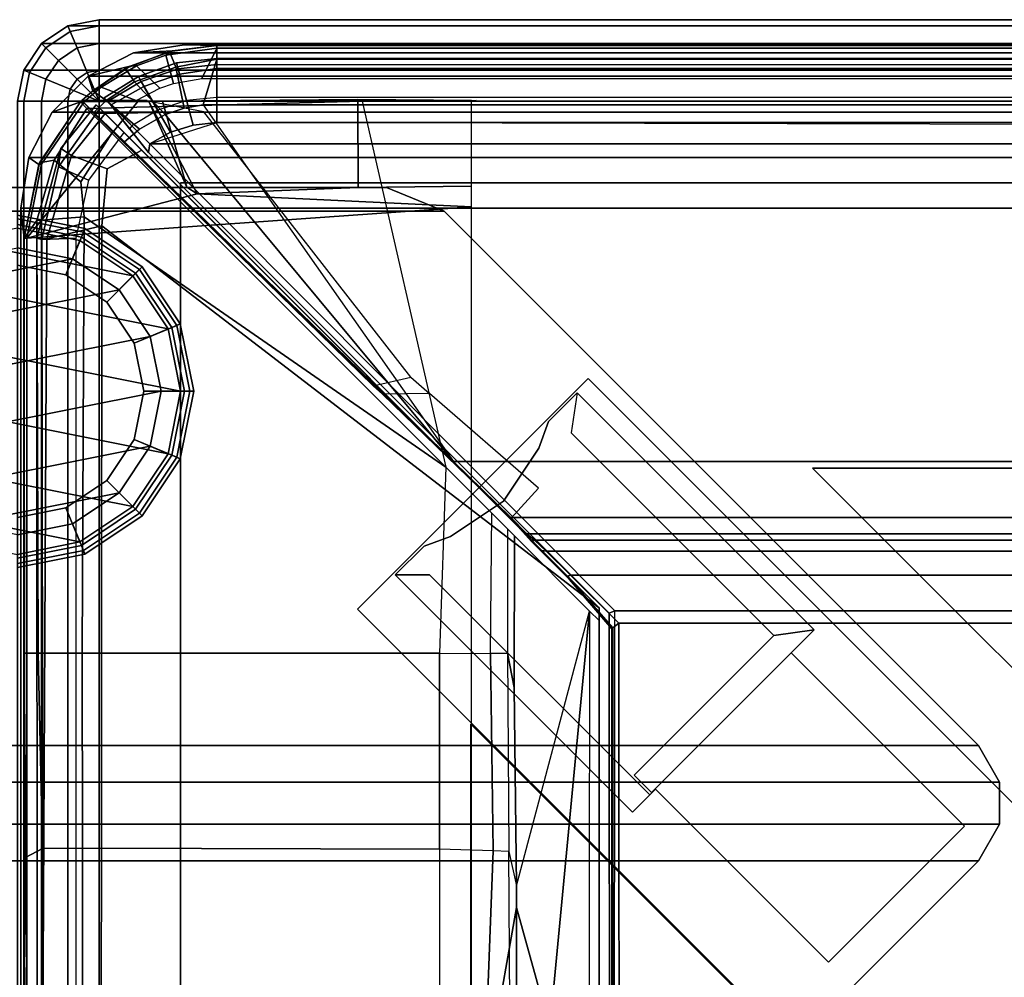
# Model space of a CAD drawing. Units: inches. Extents: x -284 to 292, y -55 to 112.
# Drawn here: x 190 to 193, y 108 to 111 of the extents above; entities that cross this region are included whole.
import ezdxf

# ---------------------------------------------------------------- set-up
doc = ezdxf.new("R2010")
doc.units = ezdxf.units.IN
doc.header["$MEASUREMENT"] = 0
for name, color, linetype in [('SEAT-BACKFABRIC', 5, 'Continuous'), ('SEAT-BACKFRAME', 5, 'Continuous'), ('SEAT-GLIDE', 5, 'Continuous'), ('SEAT-LEG', 5, 'Continuous'), ('SEAT-SEATFABRIC', 5, 'Continuous')]:
    doc.layers.add(name, color=color, linetype=linetype)

# ---------------------------------------------------------------- blocks, each defined once
blk = doc.blocks.new('dbvs2n_29_0t')
at = {"layer": 'SEAT-BACKFABRIC'}
for points in [[(0.3558, -0.1019, 29.039), (0.3558, -0.1019, 29.079), (0.5103, -0.0774, 29.079), (0.5103, -0.0774, 29.039)], [(28.4911, -0.0774, 29.079), (0.5103, -0.0774, 29.079), (0.3558, -0.1019, 29.079), (28.6456, -0.1019, 29.079)], [(0.3558, -0.1019, 29.039), (0.5103, -0.0774, 29.039), (28.4911, -0.0774, 29.039), (28.6456, -0.1019, 29.039)], [(0.6102, -0.0794, 28.6734), (0.4746, -0.0952, 28.6639), (0.3558, -0.1019, 29.039), (0.5103, -0.0774, 29.039)], [(0.5103, -0.0774, 29.079), (28.4911, -0.0774, 29.079), (28.4911, -0.0774, 29.039), (0.5103, -0.0774, 29.039)], [(0.5103, -0.0774, 29.039), (28.4911, -0.0774, 29.039), (28.3898, -0.0794, 28.6734), (0.6102, -0.0794, 28.6734)], [(0.3454, -0.1423, 28.6639), (0.2164, -0.1729, 29.0388), (0.3558, -0.1019, 29.039), (0.4746, -0.0952, 28.6639)], [(0.2164, -0.1729, 29.0388), (0.2164, -0.1729, 29.079), (0.3558, -0.1019, 29.079), (0.3558, -0.1019, 29.039)], [(28.6456, -0.1019, 29.079), (0.3558, -0.1019, 29.079), (0.2164, -0.1729, 29.079), (28.785, -0.1729, 29.079)], [(0.2164, -0.1729, 29.0388), (0.3558, -0.1019, 29.0382), (28.6456, -0.1019, 29.039), (28.785, -0.1729, 29.0388)], [(0.3454, -0.1423, 28.6639), (0.2309, -0.2176, 28.6639), (0.2164, -0.1729, 29.0388)], [(0.1058, -0.2835, 29.0387), (0.1058, -0.2835, 29.079), (0.2164, -0.1729, 29.079), (0.2164, -0.1729, 29.0388)], [(28.785, -0.1729, 29.079), (0.2164, -0.1729, 29.079), (0.1058, -0.2835, 29.079), (28.8956, -0.2835, 29.079)], [(0.1058, -0.2835, 29.0387), (0.2164, -0.1729, 29.0388), (28.785, -0.1729, 29.0388), (28.8956, -0.2835, 29.0387)], [(0.1932, -0.2523, 28.6755), (0.1058, -0.2835, 29.0387), (0.2164, -0.1729, 29.0388), (0.2309, -0.2176, 28.6639)], [(0.1932, -0.2523, 28.6755), (0.065, -0.4439, 28.6732), (0.0348, -0.4229, 29.0384), (0.1058, -0.2835, 29.0387)], [(0.0348, -0.4229, 29.0384), (0.0348, -0.4229, 29.079), (0.1058, -0.2835, 29.079), (0.1058, -0.2835, 29.0387)], [(28.8956, -0.2835, 29.079), (0.1058, -0.2835, 29.079), (0.0348, -0.4229, 29.079), (28.9666, -0.4229, 29.079)], [(0.0348, -0.4229, 29.0384), (0.1058, -0.2835, 29.0387), (28.8956, -0.2835, 29.0387), (28.9666, -0.4229, 29.0384)], [(0.0103, -0.5774, 29.0382), (0.0103, -0.5774, 29.079), (0.0348, -0.4229, 29.079), (0.0348, -0.4229, 29.0384)], [(28.9666, -0.4229, 29.079), (0.0348, -0.4229, 29.079), (0.0103, -0.5774, 29.079), (28.9911, -0.5774, 29.079)], [(0.0103, -0.5774, 29.0382), (0.0348, -0.4229, 29.0384), (28.9666, -0.4229, 29.0384), (28.9911, -0.5774, 29.0382)], [(0.02, -0.6701, 28.6746), (0.0103, -0.5774, 29.0382), (0.0348, -0.4229, 29.0384), (0.065, -0.4439, 28.6732)], [(0.0103, -0.5774, 29.079), (0.0103, -0.5774, 29.0382), (0.0103, -4.07, 29.0325), (0.0103, -4.0701, 29.079)], [(0.0103, -0.5774, 29.0382), (0.02, -0.6701, 28.6746), (0.0219, -4.0281, 28.6886), (0.0103, -4.07, 29.0325)]]:
    blk.add_3dface(points, dxfattribs=at)
at = {"layer": 'SEAT-BACKFABRIC', "invisible_edges": 4}
for points in [[(28.9911, -0.5774, 29.0382), (28.9911, -4.07, 29.0325), (0.0103, -4.07, 29.0325), (0.0103, -0.5774, 29.0382)], [(28.9911, -4.0701, 29.079), (28.9911, -0.5774, 29.079), (0.0103, -0.5774, 29.079), (0.0103, -4.0701, 29.079)]]:
    blk.add_3dface(points, dxfattribs=at)
at = {"layer": 'SEAT-BACKFRAME'}
for points in [[(0.6106, -0.0872, 28.7047), (0.6102, -0.0794, 28.6734), (0.4746, -0.0952, 28.6639), (0.4541, -0.1087, 28.7047)], [(0.5649, -0.18, 28.7047), (0.6106, -0.0872, 28.7047), (0.4541, -0.1087, 28.7047), (0.4785, -0.1959, 28.7047)], [(0.6102, -0.0794, 28.6734), (0.6106, -0.0794, 28.1608), (0.4653, -0.0975, 28.1602), (0.4746, -0.0952, 28.6639)], [(0.6106, -0.0794, 28.1608), (0.6106, -0.1211, 28.0211), (0.4853, -0.146, 28.0133), (0.4653, -0.0975, 28.1602)], [(0.5649, -0.18, 28.7047), (28.4351, -0.18, 28.7047), (28.3894, -0.0872, 28.7047), (0.6106, -0.0872, 28.7047)], [(28.3898, -0.0794, 28.6734), (28.3894, -0.0794, 28.1608), (0.6106, -0.0794, 28.1608), (0.6102, -0.0794, 28.6734)], [(0.6102, -0.0794, 28.6734), (0.6106, -0.0872, 28.7047), (28.3894, -0.0872, 28.7047), (28.3898, -0.0794, 28.6734)], [(0.6106, -0.1211, 28.0211), (0.6106, -0.0794, 28.1608), (28.3894, -0.0794, 28.1608), (28.3894, -0.1211, 28.0211)], [(0.3454, -0.1423, 28.6639), (0.4746, -0.0952, 28.6639), (0.4653, -0.0975, 28.1602), (0.3313, -0.1499, 28.1583)], [(0.3313, -0.1499, 28.1583), (0.4653, -0.0975, 28.1602), (0.4853, -0.146, 28.0133), (0.359, -0.1906, 28.0111)], [(0.3649, -0.1415, 28.7047), (0.4541, -0.1087, 28.7047), (0.4746, -0.0952, 28.6639), (0.3454, -0.1423, 28.6639)], [(0.4361, -0.2098, 28.7047), (0.4785, -0.1959, 28.7047), (0.4541, -0.1087, 28.7047), (0.3649, -0.1415, 28.7047)], [(0.6108, -0.1492, 28.9342), (0.6108, -0.1187, 28.8425), (0.4875, -0.1327, 28.8425), (0.4965, -0.1667, 28.9342)], [(0.6108, -0.1187, 28.8425), (0.6108, -0.1378, 28.8088), (0.4919, -0.1508, 28.8088), (0.4875, -0.1327, 28.8425)], [(28.3892, -0.1187, 28.8425), (0.6108, -0.1187, 28.8425), (0.6108, -0.1492, 28.9342), (28.3892, -0.1492, 28.9342)], [(0.6108, -0.1378, 28.8088), (28.3892, -0.1378, 28.8088), (28.3892, -0.1187, 28.8425), (0.6108, -0.1187, 28.8425)], [(0.3454, -0.1423, 28.6639), (0.3313, -0.1499, 28.1583), (0.2304, -0.218, 28.1559), (0.2309, -0.2176, 28.6639)], [(0.3313, -0.1499, 28.1583), (0.359, -0.1906, 28.0111), (0.2717, -0.2482, 28.0084), (0.2304, -0.218, 28.1559)], [(0.3649, -0.1415, 28.7047), (0.3454, -0.1423, 28.6639), (0.2309, -0.2176, 28.6639), (0.2566, -0.207, 28.7047)], [(0.4361, -0.2098, 28.7047), (0.3649, -0.1415, 28.7047), (0.2566, -0.207, 28.7047), (0.3634, -0.2482, 28.7046)], [(0.4527, -0.2907, 27.9704), (0.359, -0.1906, 28.0111), (0.4853, -0.146, 28.0133), (0.5112, -0.2709, 27.9715)], [(0.4965, -0.1667, 28.9342), (0.4875, -0.1327, 28.8425), (0.3704, -0.1738, 28.8425), (0.3873, -0.2044, 28.9342)], [(0.4875, -0.1327, 28.8425), (0.4919, -0.1508, 28.8088), (0.3786, -0.189, 28.8088), (0.3704, -0.1738, 28.8425)], [(0.4919, -0.1508, 28.8088), (0.5184, -0.2482, 28.7484), (0.4303, -0.2777, 28.7484), (0.3786, -0.189, 28.8088)], [(0.5695, -0.2609, 27.972), (0.5112, -0.2709, 27.9715), (0.4853, -0.146, 28.0133), (0.6106, -0.1211, 28.0211)], [(0.6108, -0.1378, 28.8088), (0.6108, -0.2383, 28.7484), (0.5184, -0.2482, 28.7484), (0.4919, -0.1508, 28.8088)], [(0.6108, -0.3148, 29), (0.6108, -0.1492, 28.9342), (0.4965, -0.1667, 28.9342), (0.5384, -0.3229, 29)], [(28.4305, -0.2609, 27.972), (0.5695, -0.2609, 27.972), (0.6106, -0.1211, 28.0211), (28.3894, -0.1211, 28.0211)], [(28.3892, -0.2383, 28.7484), (0.6108, -0.2383, 28.7484), (0.6108, -0.1378, 28.8088), (28.3892, -0.1378, 28.8088)], [(28.3892, -0.3148, 29), (28.3892, -0.1492, 28.9342), (0.6108, -0.1492, 28.9342), (0.6108, -0.3148, 29)], [(0.3873, -0.2044, 28.9342), (0.3704, -0.1738, 28.8425), (0.2655, -0.24, 28.8425), (0.2867, -0.2612, 28.9342)], [(0.3704, -0.1738, 28.8425), (0.3786, -0.189, 28.8088), (0.2762, -0.2507, 28.8088), (0.2655, -0.24, 28.8425)], [(0.5384, -0.3229, 29), (0.4965, -0.1667, 28.9342), (0.3873, -0.2044, 28.9342), (0.4692, -0.3452, 29)], [(0.2085, -0.2482, 28.7047), (0.2566, -0.207, 28.7047), (0.2309, -0.2176, 28.6639), (0.1972, -0.2482, 28.6718)], [(0.2085, -0.2482, 28.7047), (0.3634, -0.2482, 28.7046), (0.2566, -0.207, 28.7047)], [(0.4527, -0.2907, 27.9704), (0.3741, -0.3354, 27.9681), (0.2717, -0.2482, 28.0084), (0.359, -0.1906, 28.0111)], [(0.3786, -0.189, 28.8088), (0.4303, -0.2777, 28.7484), (0.3506, -0.3254, 28.7484), (0.2762, -0.2507, 28.8088)], [(0.4692, -0.3452, 29), (0.3873, -0.2044, 28.9342), (0.2867, -0.2612, 28.9342), (0.4058, -0.3809, 29)], [(0.1972, -0.2482, 28.6718), (0.2309, -0.2176, 28.6639), (0.2304, -0.218, 28.1559), (0.1972, -0.2482, 28.1469)], [(0.1972, -0.2482, 28.1469), (0.2304, -0.218, 28.1559), (0.2717, -0.2482, 28.0084), (0.2342, -0.2842, 28.0049)], [(0.2835, -0.2589, 28.8287), (0.3014, -0.2815, 28.9313), (0.2867, -0.2612, 28.9342), (0.2655, -0.24, 28.8425)], [(0.2762, -0.2507, 28.8088), (0.2835, -0.2589, 28.8287), (0.2655, -0.24, 28.8425), (0.2762, -0.2507, 28.8088)], [(0.5511, -0.5335, 28.7248), (0.4029, -0.2505, 28.685), (0.369, -0.2508, 28.7045), (0.0279, -0.6699, 28.7047)], [(0.369, -0.2508, 28.7045), (0.2043, -0.2522, 28.7047), (0.0738, -0.4431, 28.7047), (0.0279, -0.6699, 28.7047)], [(0.2043, -0.2522, 28.7047), (0.1932, -0.2523, 28.6755), (0.065, -0.4439, 28.6732), (0.0738, -0.4431, 28.7047)], [(0.065, -0.4439, 28.6732), (0.1932, -0.2523, 28.6755), (0.193, -0.2523, 28.1548), (0.067, -0.439, 28.1593)], [(0.1117, -0.4309, 28.0274), (0.067, -0.439, 28.1593), (0.193, -0.2523, 28.1548), (0.2128, -0.2722, 28.0346)], [(0.1329, -0.3949, 28.8425), (0.241, -0.261, 28.8425), (0.2523, -0.2723, 28.8107), (0.1257, -0.4512, 28.8086)], [(0.241, -0.261, 28.8425), (0.1329, -0.3949, 28.8425), (0.1654, -0.4161, 28.9433), (0.2681, -0.2881, 28.9429)], [(1.0436, -0.2449, 28.4972), (1.3916, -0.2479, 28.497), (1.4063, -0.2481, 28.1374), (0.193, -0.2523, 28.1548)], [(0.193, -0.2523, 28.1548), (1.0426, -0.2449, 28.1462), (1.0569, -0.2501, 28.08), (0.2128, -0.2722, 28.0346)], [(0.193, -0.2523, 28.1548), (1.0436, -0.2449, 28.4972), (0.444, -0.2501, 28.5498), (0.4034, -0.2505, 28.5691)], [(0.2043, -0.2522, 28.7047), (0.4034, -0.2505, 28.5691), (0.193, -0.2523, 28.1548), (0.1932, -0.2523, 28.6755)], [(0.3883, -0.2482, 28.1386), (0.3974, -0.2482, 28.6875), (0.1972, -0.2482, 28.6718), (0.1972, -0.2482, 28.1469)], [(0.2085, -0.2482, 28.7047), (0.1972, -0.2482, 28.6718), (0.3974, -0.2482, 28.6875), (0.3634, -0.2482, 28.7046)], [(0.5708, -0.2827, 28.0444), (0.3883, -0.2482, 28.1386), (0.1972, -0.2482, 28.1469), (0.2337, -0.288, 28.0265)], [(0.233, -0.2856, 28.0049), (0.2337, -0.288, 28.0265), (0.1972, -0.2482, 28.1469), (0.2342, -0.2842, 28.0049)], [(0.369, -0.2508, 28.7045), (0.4029, -0.2505, 28.685), (0.4034, -0.2505, 28.5691), (0.2043, -0.2522, 28.7047)], [(1.0569, -0.2501, 28.08), (1.3128, -1.3722, 27.914), (0.2891, -0.3484, 27.9695), (0.2128, -0.2722, 28.0346)], [(0.3277, -0.3749, 27.966), (0.2342, -0.2842, 28.0049), (0.2717, -0.2482, 28.0084), (0.3741, -0.3354, 27.9681)], [(0.3256, -0.3456, 28.7484), (0.2523, -0.2723, 28.8107), (0.241, -0.261, 28.8425), (0.2681, -0.2881, 28.9429)], [(0.2762, -0.2507, 28.8088), (0.3506, -0.3254, 28.7484), (0.3435, -0.3343, 28.7701), (0.2835, -0.2589, 28.8287)], [(0.3014, -0.2815, 28.9313), (0.2835, -0.2589, 28.8287), (0.3435, -0.3343, 28.7701), (0.3474, -0.3392, 28.8214)], [(0.4016, -0.4072, 28.9834), (0.4058, -0.3809, 29), (0.2867, -0.2612, 28.9342), (0.3014, -0.2815, 28.9313)], [(0.5191, -0.5134, 28.5431), (0.444, -0.2501, 28.5498), (0.4034, -0.2505, 28.5691), (0.4029, -0.2505, 28.685)], [(0.4029, -0.2505, 28.685), (0.5511, -0.5335, 28.7248), (0.5191, -0.5134, 28.5431), (0.4029, -0.2505, 28.685)], [(0.5191, -0.5134, 28.5431), (1.0441, -0.514, 28.4975), (1.0436, -0.2449, 28.4972), (0.444, -0.2501, 28.5498)], [(1.3366, -1.3544, 27.9147), (0.4527, -0.2907, 27.9704), (0.5112, -0.2709, 27.9715), (0.5695, -0.2609, 27.972)], [(1.0436, -0.2449, 28.4972), (1.0441, -0.514, 28.4975), (1.392, -0.5102, 28.4969), (1.3916, -0.2479, 28.497)], [(0.2891, -0.3484, 27.9695), (0.1941, -0.497, 27.9737), (0.1117, -0.4309, 28.0274), (0.2128, -0.2722, 28.0346)], [(0.2172, -0.492, 28.7484), (0.1257, -0.4512, 28.8086), (0.2523, -0.2723, 28.8107), (0.3256, -0.3456, 28.7484)], [(0.3805, -0.4005, 29), (0.2681, -0.2881, 28.9429), (0.1654, -0.4161, 28.9433), (0.275, -0.4571, 28.9973)], [(0.2342, -0.2842, 28.0049), (0.233, -0.2856, 28.0049), (0.2337, -0.288, 28.0265), (0.3277, -0.3749, 27.966)], [(0.5708, -0.2827, 28.0444), (0.2337, -0.288, 28.0265), (1.0901, -1.1227, 28.0263), (1.2053, -1.0962, 28.0337)], [(1.1191, -1.1477, 27.9839), (1.0901, -1.1227, 28.0263), (0.2337, -0.288, 28.0265), (0.3277, -0.3749, 27.966)], [(0.2681, -0.2881, 28.9429), (0.3805, -0.4005, 29), (0.3512, -0.3712, 28.9211), (0.3392, -0.3592, 28.904)], [(0.3256, -0.3456, 28.7484), (0.2681, -0.2881, 28.9429), (0.3392, -0.3592, 28.904)], [(0.3014, -0.2815, 28.9313), (0.3474, -0.3392, 28.8214), (0.3616, -0.357, 28.8646), (0.3014, -0.2815, 28.9313)], [(0.4016, -0.4072, 28.9834), (0.3014, -0.2815, 28.9313), (0.3616, -0.357, 28.8646), (0.4025, -0.4083, 28.882)], [(1.3366, -1.3544, 27.9147), (0.3277, -0.3749, 27.966), (0.3741, -0.3354, 27.9681), (0.4527, -0.2907, 27.9704)], [(0.4058, -0.3809, 29), (0.6108, -0.3148, 29), (0.5384, -0.3229, 29), (0.4692, -0.3452, 29)], [(28.3892, -0.3148, 29), (28.5942, -0.3809, 29), (28.5942, -0.3809, 29), (0.6108, -0.3148, 29)], [(1.3128, -1.3722, 27.914), (0.2045, -0.604, 27.972), (0.1941, -0.497, 27.9737), (0.2891, -0.3484, 27.9695)], [(1.3366, -1.3544, 27.9147), (1.1191, -1.1477, 27.9839), (0.3277, -0.3749, 27.966)], [(0.3512, -0.3712, 28.9211), (0.3805, -0.4005, 29), (1.783, -1.803, 29), (1.783, -1.803, 28.9213)], [(0.4016, -0.4072, 28.9834), (1.8142, -1.8197, 28.9842), (1.831, -1.8127, 29), (0.4058, -0.3809, 29)], [(0.0594, -0.6699, 28.8425), (0.0901, -0.6723, 28.9344), (0.1654, -0.4161, 28.9433), (0.1329, -0.3949, 28.8425)], [(0.1329, -0.3949, 28.8425), (0.1257, -0.4512, 28.8086), (0.0747, -0.6734, 28.8111), (0.0594, -0.6699, 28.8425)], [(0.2582, -0.6324, 29), (0.275, -0.4571, 28.9973), (0.1654, -0.4161, 28.9433), (0.0901, -0.6723, 28.9344)], [(0.275, -0.4571, 28.9973), (0.2582, -0.6324, 29), (1.783, -1.803, 29), (0.3805, -0.4005, 29)], [(1.8142, -1.8197, 28.9842), (0.4016, -0.4072, 28.9834), (0.4025, -0.4083, 28.882), (1.814, -1.8199, 28.882)], [(0.0592, -0.6153, 28.0299), (0.02, -0.6699, 28.1491), (0.067, -0.439, 28.1593), (0.1117, -0.4309, 28.0274)], [(0.02, -0.6699, 28.1491), (0.02, -0.6701, 28.6746), (0.065, -0.4439, 28.6732), (0.067, -0.439, 28.1593)], [(0.065, -0.4439, 28.6732), (0.02, -0.6701, 28.6746), (0.0279, -0.6699, 28.7047), (0.0738, -0.4431, 28.7047)], [(0.1941, -0.497, 27.9737), (0.2045, -0.604, 27.972), (0.0592, -0.6153, 28.0299), (0.1117, -0.4309, 28.0274)], [(0.2172, -0.492, 28.7484), (0.1789, -0.6699, 28.7484), (0.0747, -0.6734, 28.8111), (0.1257, -0.4512, 28.8086)], [(0.5511, -0.5335, 28.7248), (1.3921, -0.5736, 28.8027), (1.392, -0.5102, 28.4969), (1.0441, -0.514, 28.4975)], [(0.0279, -0.6699, 28.7047), (1.3921, -0.5736, 28.8027), (0.5511, -0.5335, 28.7248), (0.0279, -0.6699, 28.7047)], [(1.0441, -0.514, 28.4975), (0.5191, -0.5134, 28.5431), (0.5511, -0.5335, 28.7248), (1.0441, -0.514, 28.4975)], [(0.0279, -4.0281, 28.7047), (1.3913, -4.1722, 28.7435), (1.3921, -0.5736, 28.8027), (0.0279, -0.6699, 28.7047)], [(0.02, -0.6699, 28.1491), (0.0592, -0.6153, 28.0299), (0.0628, -1.942, 28.0227), (0.02, -1.942, 28.161)], [(0.0628, -1.942, 28.0227), (0.0592, -0.6153, 28.0299), (0.2045, -0.604, 27.972), (0.1983, -1.942, 27.9723)], [(0.2582, -0.6324, 29), (0.0901, -0.6723, 28.9344), (0.0758, -3.5023, 28.914), (0.2562, -3.4782, 29)], [(0.2045, -0.604, 27.972), (1.3128, -1.3722, 27.914), (1.2938, -1.942, 27.9149), (0.1983, -1.942, 27.9723)], [(1.783, -1.803, 29), (0.2582, -0.6324, 29), (0.2562, -3.4782, 29), (1.783, -3.4782, 29)], [(0.0279, -0.6699, 28.7047), (0.02, -0.6701, 28.6746), (0.0219, -4.0281, 28.6886), (0.0279, -4.0281, 28.7047)], [(0.02, -0.6701, 28.6746), (0.02, -3.4272, 28.161), (0.02, -1.942, 28.161), (0.02, -0.6699, 28.1491)], [(0.0219, -4.0281, 28.6886), (0.02, -0.6701, 28.6746), (0.02, -3.4272, 28.161), (0.02, -3.7963, 28.161)], [(0.0901, -0.6723, 28.9344), (0.0594, -0.6699, 28.8425), (0.0602, -3.5148, 28.8357), (0.0758, -3.5023, 28.914)], [(0.0594, -0.6699, 28.8425), (0.0747, -0.6734, 28.8111), (0.0785, -3.5102, 28.8088), (0.0602, -3.5148, 28.8357)], [(0.1789, -4.1301, 28.7484), (0.0785, -3.5102, 28.8088), (0.0747, -0.6734, 28.8111), (0.1789, -0.6699, 28.7484)], [(1.0901, -1.1227, 28.0263), (1.2053, -1.0962, 28.0337), (1.2632, -1.1465, 27.9772), (1.1191, -1.1477, 27.9839)], [(1.2632, -1.1465, 27.9772), (1.1191, -1.1477, 27.9839), (1.512, -1.529, 27.9608), (1.5969, -1.436, 27.9609)], [(1.5127, -1.5266, 27.9213), (1.512, -1.529, 27.9608), (1.1191, -1.1477, 27.9839), (1.3366, -1.3544, 27.9147)], [(27.6634, -1.3544, 27.9147), (27.4873, -1.5266, 27.9213), (1.5127, -1.5266, 27.9213), (1.3366, -1.3544, 27.9147)], [(1.45, -1.9428, 27.9183), (1.454, -1.5134, 27.919), (1.3128, -1.3722, 27.914), (1.2938, -1.942, 27.9149)], [(1.5021, -1.5614, 27.9345), (1.5019, -1.942, 27.9345), (1.45, -1.9428, 27.9183), (1.454, -1.5134, 27.919)], [(1.5391, -1.5592, 28.0097), (1.512, -1.529, 27.9608), (1.5127, -1.5266, 27.9213), (1.5617, -1.5762, 27.9452)], [(1.5617, -1.5762, 27.9452), (1.5127, -1.5266, 27.9213), (27.4873, -1.5266, 27.9213), (27.4383, -1.5762, 27.9452)], [(1.5225, -2.0479, 27.9521), (1.5233, -1.5827, 27.9538), (1.5021, -1.5614, 27.9345), (1.5019, -1.942, 27.9345)], [(1.5391, -1.5592, 28.0097), (1.5617, -1.5762, 27.9452), (1.585, -1.5956, 28.0049), (1.5771, -1.5958, 28.0053)], [(1.5768, -1.601, 28.0765), (1.5391, -1.5592, 28.0097), (1.5771, -1.5958, 28.0053), (1.6066, -1.6271, 28.0386)], [(1.5225, -2.0479, 27.9521), (1.53, -2.6554, 27.9615), (1.7538, -1.8131, 28.0726), (1.5233, -1.5827, 27.9538)], [(27.415, -1.5956, 28.0049), (1.585, -1.5956, 28.0049), (1.5617, -1.5762, 27.9452), (27.4383, -1.5762, 27.9452)], [(1.6066, -1.6271, 28.0386), (1.5771, -1.5958, 28.0053), (1.585, -1.5956, 28.0049), (1.6204, -1.6299, 28.0404)], [(27.415, -1.5956, 28.0049), (27.3796, -1.6299, 28.0404), (1.6204, -1.6299, 28.0404), (1.585, -1.5956, 28.0049)], [(1.5768, -1.601, 28.0765), (1.6066, -1.6271, 28.0386), (1.6857, -1.7061, 28.063), (1.6922, -1.7167, 28.1187)], [(1.6066, -1.6271, 28.0386), (1.6204, -1.6299, 28.0404), (1.6954, -1.7028, 28.0625), (1.6857, -1.7061, 28.063)], [(1.6204, -1.6299, 28.0404), (27.3796, -1.6299, 28.0404), (27.3046, -1.7028, 28.0625), (1.6954, -1.7028, 28.0625)], [(1.825, -1.8643, 28.0906), (1.6857, -1.7061, 28.063), (1.6954, -1.7028, 28.0625), (1.8432, -1.8498, 28.0721)], [(1.8224, -1.8681, 28.1901), (1.6922, -1.7167, 28.1187), (1.6857, -1.7061, 28.063), (1.825, -1.8643, 28.0906)], [(27.3046, -1.7028, 28.0625), (27.1568, -1.8498, 28.0721), (1.8432, -1.8498, 28.0721), (1.6954, -1.7028, 28.0625)], [(1.783, -3.4389, 28.9212), (1.783, -1.803, 28.9213), (1.783, -1.803, 29), (1.783, -3.4782, 29)], [(1.6316, -3.0907, 28.0661), (1.7538, -1.8131, 28.0726), (1.751, -3.7963, 28.0725), (1.3435, -3.2291, 28.051)], [(1.6316, -3.0907, 28.0661), (1.53, -2.722, 27.9814), (1.53, -2.6554, 27.9615), (1.7538, -1.8131, 28.0726)], [(1.751, -3.7963, 28.0725), (1.783, -3.7963, 28.1114), (1.783, -1.8423, 28.1045), (1.7538, -1.8131, 28.0726)], [(1.8142, -1.8197, 28.9842), (1.814, -1.8199, 28.882), (1.814, -3.4093, 28.882), (1.8146, -3.4809, 28.9851)], [(1.8146, -3.4809, 28.9851), (1.8303, -3.477, 28.9999), (1.831, -1.8127, 29), (1.8142, -1.8197, 28.9842)], [(1.783, -3.7963, 28.1114), (1.783, -3.7963, 28.1725), (1.783, -1.842, 28.1374), (1.783, -1.8423, 28.1045)], [(1.783, -3.7963, 28.1725), (1.783, -3.7963, 28.1725), (1.783, -1.842, 28.1374), (1.7832, -1.8443, 28.1725)], [(1.825, -1.8643, 28.0906), (1.8257, -3.7963, 28.0863), (1.8224, -3.7963, 28.1902), (1.8224, -1.8681, 28.1901)], [(1.8446, -3.7963, 28.0721), (1.8257, -3.7963, 28.0863), (1.825, -1.8643, 28.0906), (1.8432, -1.8498, 28.0721)], [(1.8446, -3.7963, 28.0721), (1.8432, -1.8498, 28.0721), (27.1568, -1.8498, 28.0721), (27.1554, -3.7963, 28.0721)], [(0.0303, -3.1847, 27.9903), (0.0554, -3.4259, 28.032), (0.02, -3.4272, 28.161), (0.02, -1.942, 28.161)], [(0.0764, -2.5411, 27.9465), (0.0238, -2.5682, 28.0351), (0.02, -1.942, 28.161), (0.0628, -1.942, 28.0227)], [(0.0224, -3.2268, 27.9183), (0.02, -3.2003, 27.8392), (0.0238, -2.5682, 28.0351), (0.02, -1.942, 28.161)], [(0.0303, -3.1847, 27.9903), (0.02, -1.942, 28.161), (0.0224, -3.2268, 27.9183), (0.0357, -3.2148, 27.9867)], [(0.0764, -2.5411, 27.9465), (0.0628, -1.942, 28.0227), (0.1983, -1.942, 27.9723), (0.1991, -2.5398, 27.9076)], [(1.2938, -2.5433, 27.8492), (0.1991, -2.5398, 27.9076), (0.1983, -1.942, 27.9723), (1.2938, -1.942, 27.9149)], [(1.2938, -1.942, 27.9149), (1.45, -1.9428, 27.9183), (1.4577, -2.5479, 27.863), (1.2938, -2.5433, 27.8492)], [(1.5059, -2.5502, 27.8957), (1.4577, -2.5479, 27.863), (1.45, -1.9428, 27.9183), (1.5019, -1.942, 27.9345)], [(1.5225, -2.0479, 27.9521), (1.5019, -1.942, 27.9345), (1.5059, -2.5502, 27.8957), (1.53, -2.6554, 27.9615)], [(0.02, -3.2003, 27.8392), (0.0238, -2.5682, 28.0351), (0.0764, -2.5411, 27.9465), (0.0727, -3.0951, 27.7207)], [(0.1991, -3.1111, 27.6687), (0.0727, -3.0951, 27.7207), (0.0764, -2.5411, 27.9465), (0.1991, -2.5398, 27.9076)], [(0.1991, -3.1111, 27.6687), (0.1991, -2.5398, 27.9076), (1.2938, -2.5433, 27.8492), (1.2938, -3.1191, 27.5939)], [(1.4577, -2.5479, 27.863), (1.2938, -2.5433, 27.8492), (1.2938, -3.1191, 27.5939), (1.4356, -3.1416, 27.5936)], [(1.5059, -2.5502, 27.8957), (1.4577, -2.5479, 27.863), (1.4356, -3.1416, 27.5936), (1.5106, -3.1771, 27.6426)], [(1.5059, -2.5502, 27.8957), (1.53, -2.6554, 27.9615), (1.53, -3.2066, 27.7388), (1.5106, -3.1771, 27.6426)], [(1.53, -2.6554, 27.9615), (1.53, -2.722, 27.9814), (1.4572, -3.1348, 27.9869), (1.53, -3.2066, 27.7388)], [(1.6316, -3.0907, 28.0661), (1.4572, -3.1348, 27.9869), (1.53, -2.722, 27.9814), (1.6316, -3.0907, 28.0661)]]:
    blk.add_3dface(points, dxfattribs=at)
for points, invisible_edges in [([(28.4305, -0.2609, 27.972), (27.6634, -1.3544, 27.9147), (1.3366, -1.3544, 27.9147), (0.5695, -0.2609, 27.972)], 4), ([(28.3892, -0.3148, 29), (0.6108, -0.3148, 29), (0.4058, -0.3809, 29), (28.5942, -0.3809, 29)], 2), ([(28.5942, -0.3809, 29), (0.4058, -0.3809, 29), (1.831, -1.8127, 29), (27.169, -1.8127, 29)], 2), ([(1.831, -1.8127, 29), (1.8303, -3.4782, 29), (27.1697, -3.4782, 29), (27.169, -1.8127, 29)], 1)]:
    blk.add_3dface(points, dxfattribs=dict(at, invisible_edges=invisible_edges))
at = {"layer": 'SEAT-LEG'}
for points in [[(1.7493, -1.1001, 12.995), (7.4509, -6.8017, 12.995), (6.0367, -6.8017, 12.995), (1.0422, -1.8072, 12.995)], [(1.0422, -1.8072, 10.995), (6.0367, -6.8017, 10.995), (7.4509, -6.8017, 10.995), (1.7493, -1.1001, 10.995)], [(7.4509, -6.8017, 10.995), (1.7493, -1.1001, 10.995), (1.7493, -1.1001, 12.995), (7.4509, -6.8017, 12.995)], [(25.3817, -2.5078, 10.995), (3.5703, -2.5078, 10.995), (2.4375, -1.375, 10.995), (26.5145, -1.375, 10.995)], [(2.4375, -1.375, 10.995), (2.4375, -1.375, 12.378), (26.5145, -1.375, 12.378), (26.5145, -1.375, 10.995)], [(6.0367, -6.8017, 12.995), (1.0422, -1.8072, 12.995), (1.0422, -1.8072, 10.995), (6.0367, -6.8017, 10.995)], [(1.3895, -23.7315, 12.995), (1.3895, -2.1595, 12.995), (2.3895, -3.1595, 12.995), (2.3895, -23.3173, 12.995)], [(1.3895, -2.1595, 10.995), (1.3895, -23.7315, 10.995), (1.3895, -23.7315, 12.995), (1.3895, -2.1595, 12.995)], [(2.3895, -23.3173, 10.995), (2.3895, -3.1595, 10.995), (1.3895, -2.1595, 10.995), (1.3895, -23.7315, 10.995)]]:
    blk.add_3dface(points, dxfattribs=at)
at = {"layer": 'SEAT-SEATFABRIC'}
for points in [[(28.75, 0, 11.1197), (28.8457, -0.019, 11.1197), (0.1543, -0.019, 11.1197), (0.25, 0, 11.1197)], [(0.1543, -0.019, 11.1197), (0.1543, -0.019, 14.75), (0.25, 0, 14.75), (0.25, 0, 11.1197)], [(0.1543, -0.019, 14.75), (0.1616, -0.0366, 14.8457), (0.25, -0.019, 14.8457), (0.25, 0, 14.75)], [(0.25, 0, 14.75), (0.25, -0.019, 14.8457), (28.75, -0.019, 14.8457), (28.75, 0, 14.75)], [(0.25, 0, 11.1197), (0.25, 0, 14.75), (28.75, 0, 14.75), (28.75, 0, 11.1197)], [(28.8457, -0.019, 11.1197), (28.9268, -0.0732, 11.1197), (0.0732, -0.0732, 11.1197), (0.1543, -0.019, 11.1197)], [(0.0732, -0.0732, 11.1197), (0.0732, -0.0732, 14.75), (0.1543, -0.019, 14.75), (0.1543, -0.019, 11.1197)], [(0.0732, -0.0732, 14.75), (0.0867, -0.0867, 14.8457), (0.1616, -0.0366, 14.8457), (0.1543, -0.019, 14.75)], [(0.1616, -0.0366, 14.8457), (0.1824, -0.0867, 14.9268), (0.25, -0.0732, 14.9268), (0.25, -0.019, 14.8457)], [(0.25, -0.019, 14.8457), (0.25, -0.0732, 14.9268), (28.75, -0.0732, 14.9268), (28.75, -0.019, 14.8457)], [(0.0867, -0.0867, 14.8457), (0.125, -0.125, 14.9268), (0.1824, -0.0867, 14.9268), (0.1616, -0.0366, 14.8457)], [(28.9268, -0.0732, 11.1197), (28.981, -0.1543, 11.1197), (0.019, -0.1543, 11.1197), (0.0732, -0.0732, 11.1197)], [(0.019, -0.1543, 11.1197), (0.019, -0.1543, 14.75), (0.0732, -0.0732, 14.75), (0.0732, -0.0732, 11.1197)], [(0.019, -0.1543, 14.75), (0.0366, -0.1616, 14.8457), (0.0867, -0.0867, 14.8457), (0.0732, -0.0732, 14.75)], [(0.0366, -0.1616, 14.8457), (0.0867, -0.1824, 14.9268), (0.125, -0.125, 14.9268), (0.0867, -0.0867, 14.8457)], [(0.125, -0.125, 14.9268), (0.1824, -0.1824, 14.981), (0.2134, -0.1616, 14.981), (0.1824, -0.0867, 14.9268)], [(0.1824, -0.0867, 14.9268), (0.2134, -0.1616, 14.981), (0.25, -0.1543, 14.981), (0.25, -0.0732, 14.9268)], [(0.25, -0.0732, 14.9268), (0.25, -0.1543, 14.981), (28.75, -0.1543, 14.981), (28.75, -0.0732, 14.9268)], [(0.0867, -0.1824, 14.9268), (0.1616, -0.2134, 14.981), (0.1824, -0.1824, 14.981), (0.125, -0.125, 14.9268)], [(28.981, -0.1543, 11.1197), (29, -0.25, 11.1197), (0, -0.25, 11.1197), (0.019, -0.1543, 11.1197)], [(0, -0.25, 11.1197), (0, -0.25, 14.75), (0.019, -0.1543, 14.75), (0.019, -0.1543, 11.1197)], [(0, -0.25, 14.75), (0.019, -0.25, 14.8457), (0.0366, -0.1616, 14.8457), (0.019, -0.1543, 14.75)], [(0.019, -0.25, 14.8457), (0.0732, -0.25, 14.9268), (0.0867, -0.1824, 14.9268), (0.0366, -0.1616, 14.8457)], [(0.2134, -0.1616, 14.981), (0.1824, -0.1824, 14.981), (0.25, -0.25, 15), (0.2134, -0.1616, 14.981)], [(0.25, -0.1543, 14.981), (0.2134, -0.1616, 14.981), (0.25, -0.25, 15), (0.25, -0.1543, 14.981)], [(0.25, -0.1543, 14.981), (0.25, -0.25, 15), (28.75, -0.25, 15), (28.75, -0.1543, 14.981)], [(0.0732, -0.25, 14.9268), (0.1543, -0.25, 14.981), (0.1616, -0.2134, 14.981), (0.0867, -0.1824, 14.9268)], [(0.1824, -0.1824, 14.981), (0.1616, -0.2134, 14.981), (0.25, -0.25, 15), (0.1824, -0.1824, 14.981)], [(0.1616, -0.2134, 14.981), (0.1543, -0.25, 14.981), (0.25, -0.25, 15), (0.1616, -0.2134, 14.981)], [(0, -28.75, 14.75), (0.019, -28.75, 14.8457), (0.019, -0.25, 14.8457), (0, -0.25, 14.75)], [(0.019, -28.75, 14.8457), (0.0732, -28.75, 14.9268), (0.0732, -0.25, 14.9268), (0.019, -0.25, 14.8457)], [(0.0732, -28.75, 14.9268), (0.1543, -28.75, 14.981), (0.1543, -0.25, 14.981), (0.0732, -0.25, 14.9268)], [(0.1543, -8.5593, 14.981), (0.25, -8.0555, 15), (0.25, -0.25, 15), (0.1543, -0.25, 14.981)], [(28.75, -0.25, 15), (0.25, -0.25, 15), (0.25, -8.0555, 15), (28.75, -8.0555, 15)], [(0.5, -0.5, 11.1197), (28.5, -0.5, 11.1197), (28.5, -0.5, 13.1897), (0.5, -0.5, 13.1897)], [(0.5, -0.5, 11.1197), (0.5, -0.5, 13.1897), (0.5, -28.5, 13.1897), (0.5, -28.5, 11.1197)]]:
    blk.add_3dface(points, dxfattribs=at)
for points, invisible_edges in [([(0, -0.25, 11.1197), (29, -0.25, 11.1197), (28.5, -0.5, 11.1197), (0.5, -0.5, 11.1197)], 10), ([(0, -0.25, 11.1197), (0.5, -0.5, 11.1197), (0.5, -28.5, 11.1197), (0, -28.75, 11.1197)], 5), ([(0.5, -0.5, 13.1897), (28.5, -0.5, 13.1897), (0.5, -28.5, 13.1897)], 2), ([(28.5, -28.5, 13.1897), (0.5, -28.5, 13.1897), (28.5, -0.5, 13.1897)], 2)]:
    blk.add_3dface(points, dxfattribs=dict(at, invisible_edges=invisible_edges))
blk = doc.blocks.new('dbvs3_2_0t')
at = {"layer": 'SEAT-GLIDE'}
for points in [[(0.2066, -0.6404, 0.0766), (0.1958, -0.6666, 0.0293), (0, -0.6277, 0.0293), (0, -0.5993, 0.0766)], [(0.2066, -0.6404, 0.0766), (0, -0.5993, 0.0766), (0, -0.5993, 0.1184), (0.2066, -0.6404, 0.1184)], [(0.2022, -0.6512, 0.1467), (0.2066, -0.6404, 0.1184), (0, -0.5993, 0.1184), (0, -0.611, 0.1467)], [(0.2022, -0.6512, 0.1467), (0, -0.611, 0.1467), (0, -0.7526, 0.293), (0.148, -0.782, 0.293)], [(0.1684, -0.7328, 0), (0, -0.6993, 0), (0, -0.6277, 0.0293), (0.1958, -0.6666, 0.0293)], [(-0.1913, -0.6774, 2.793), (0.3536, -0.7858, 2.793), (0.1913, -0.6774, 2.793), (0, -0.6393, 2.793)], [(0.148, -0.782, 0.293), (0, -0.7526, 0.293), (0, -0.6393, 0.293), (0.1913, -0.6774, 0.293)], [(0.1913, -0.6774, 2.793), (0.1913, -0.6774, 0.293), (0, -0.6393, 0.293), (0, -0.6393, 2.793)], [(0.3736, -0.7658, 0.1467), (0.2022, -0.6512, 0.1467), (0.148, -0.782, 0.293), (0.2735, -0.8658, 0.293)], [(0.3818, -0.7575, 0.0766), (0.3618, -0.7775, 0.0293), (0.1958, -0.6666, 0.0293), (0.2066, -0.6404, 0.0766)], [(0.3736, -0.7658, 0.1467), (0.3818, -0.7575, 0.1184), (0.2066, -0.6404, 0.1184), (0.2022, -0.6512, 0.1467)], [(0.3818, -0.7575, 0.0766), (0.2066, -0.6404, 0.0766), (0.2066, -0.6404, 0.1184), (0.3818, -0.7575, 0.1184)], [(-0.1913, -0.6774, 2.793), (-0.3536, -0.7858, 2.793), (0.4619, -0.948, 2.793), (0.3536, -0.7858, 2.793)], [(0.2735, -0.8658, 0.293), (0.148, -0.782, 0.293), (0.1913, -0.6774, 0.293), (0.3536, -0.7858, 0.293)], [(0.3111, -0.8282, 0), (0.1684, -0.7328, 0), (0.1958, -0.6666, 0.0293), (0.3618, -0.7775, 0.0293)], [(0.3536, -0.7858, 2.793), (0.3536, -0.7858, 0.293), (0.1913, -0.6774, 0.293), (0.1913, -0.6774, 2.793)], [(0.1684, -0.7328, 0), (-0.3111, -0.8282, 0), (-0.1684, -0.7328, 0), (0, -0.6993, 0)], [(0.1684, -0.7328, 0), (0.3111, -0.8282, 0), (-0.4065, -0.9709, 0), (-0.3111, -0.8282, 0)], [(0.4881, -0.9371, 0.1467), (0.3736, -0.7658, 0.1467), (0.2735, -0.8658, 0.293), (0.3573, -0.9913, 0.293)], [(0.4065, -0.9709, 0), (0.3111, -0.8282, 0), (0.3618, -0.7775, 0.0293), (0.4727, -0.9435, 0.0293)], [(0.4989, -0.9327, 0.0766), (0.4727, -0.9435, 0.0293), (0.3618, -0.7775, 0.0293), (0.3818, -0.7575, 0.0766)], [(0.4881, -0.9371, 0.1467), (0.4989, -0.9327, 0.1184), (0.3818, -0.7575, 0.1184), (0.3736, -0.7658, 0.1467)], [(0.4989, -0.9327, 0.0766), (0.3818, -0.7575, 0.0766), (0.3818, -0.7575, 0.1184), (0.4989, -0.9327, 0.1184)], [(-0.4619, -0.948, 2.793), (0.5, -1.1393, 2.793), (0.4619, -0.948, 2.793), (-0.3536, -0.7858, 2.793)], [(0.3573, -0.9913, 0.293), (0.2735, -0.8658, 0.293), (0.3536, -0.7858, 0.293), (0.4619, -0.948, 0.293)], [(0.4619, -0.948, 2.793), (0.4619, -0.948, 0.293), (0.3536, -0.7858, 0.293), (0.3536, -0.7858, 2.793)], [(0.4065, -0.9709, 0), (-0.44, -1.1393, 0), (-0.4065, -0.9709, 0), (0.3111, -0.8282, 0)], [(0.54, -1.1393, 0.0766), (0.5116, -1.1393, 0.0293), (0.4727, -0.9435, 0.0293), (0.4989, -0.9327, 0.0766)], [(0.5283, -1.1393, 0.1467), (0.54, -1.1393, 0.1184), (0.4989, -0.9327, 0.1184), (0.4881, -0.9371, 0.1467)], [(0.54, -1.1393, 0.0766), (0.4989, -0.9327, 0.0766), (0.4989, -0.9327, 0.1184), (0.54, -1.1393, 0.1184)], [(-0.4619, -0.948, 2.793), (-0.5, -1.1393, 2.793), (0.4619, -1.3307, 2.793), (0.5, -1.1393, 2.793)], [(0.5283, -1.1393, 0.1467), (0.4881, -0.9371, 0.1467), (0.3573, -0.9913, 0.293), (0.3868, -1.1393, 0.293)], [(0.3868, -1.1393, 0.293), (0.3573, -0.9913, 0.293), (0.4619, -0.948, 0.293), (0.5, -1.1393, 0.293)], [(0.44, -1.1393, 0), (0.4065, -0.9709, 0), (0.4727, -0.9435, 0.0293), (0.5116, -1.1393, 0.0293)], [(0.5, -1.1393, 2.793), (0.5, -1.1393, 0.293), (0.4619, -0.948, 0.293), (0.4619, -0.948, 2.793)], [(0.44, -1.1393, 0), (-0.4065, -1.3077, 0), (-0.44, -1.1393, 0), (0.4065, -0.9709, 0)], [(-0.4619, -1.3307, 2.793), (0.3536, -1.4929, 2.793), (0.4619, -1.3307, 2.793), (-0.5, -1.1393, 2.793)], [(0.44, -1.1393, 0), (0.4065, -1.3077, 0), (-0.3111, -1.4504, 0), (-0.4065, -1.3077, 0)], [(0.4881, -1.3415, 0.1467), (0.5283, -1.1393, 0.1467), (0.3868, -1.1393, 0.293), (0.3573, -1.2873, 0.293)], [(0.3573, -1.2873, 0.293), (0.3868, -1.1393, 0.293), (0.5, -1.1393, 0.293), (0.4619, -1.3307, 0.293)], [(0.4065, -1.3077, 0), (0.44, -1.1393, 0), (0.5116, -1.1393, 0.0293), (0.4727, -1.3351, 0.0293)], [(0.4619, -1.3307, 2.793), (0.4619, -1.3307, 0.293), (0.5, -1.1393, 0.293), (0.5, -1.1393, 2.793)], [(0.4989, -1.346, 0.0766), (0.4727, -1.3351, 0.0293), (0.5116, -1.1393, 0.0293), (0.54, -1.1393, 0.0766)], [(0.4881, -1.3415, 0.1467), (0.4989, -1.346, 0.1184), (0.54, -1.1393, 0.1184), (0.5283, -1.1393, 0.1467)], [(0.4989, -1.346, 0.0766), (0.54, -1.1393, 0.0766), (0.54, -1.1393, 0.1184), (0.4989, -1.346, 0.1184)], [(0.3736, -1.5129, 0.1467), (0.4881, -1.3415, 0.1467), (0.3573, -1.2873, 0.293), (0.2735, -1.4128, 0.293)], [(0.2735, -1.4128, 0.293), (0.3573, -1.2873, 0.293), (0.4619, -1.3307, 0.293), (0.3536, -1.4929, 0.293)], [(0.3111, -1.4504, 0), (-0.1684, -1.5458, 0), (-0.3111, -1.4504, 0), (0.4065, -1.3077, 0)], [(0.3111, -1.4504, 0), (0.4065, -1.3077, 0), (0.4727, -1.3351, 0.0293), (0.3618, -1.5011, 0.0293)], [(-0.4619, -1.3307, 2.793), (-0.3536, -1.4929, 2.793), (0.1913, -1.6013, 2.793), (0.3536, -1.4929, 2.793)], [(0.3536, -1.4929, 2.793), (0.3536, -1.4929, 0.293), (0.4619, -1.3307, 0.293), (0.4619, -1.3307, 2.793)], [(0.3818, -1.5212, 0.0766), (0.3618, -1.5011, 0.0293), (0.4727, -1.3351, 0.0293), (0.4989, -1.346, 0.0766)], [(0.3736, -1.5129, 0.1467), (0.3818, -1.5212, 0.1184), (0.4989, -1.346, 0.1184), (0.4881, -1.3415, 0.1467)], [(0.3818, -1.5212, 0.0766), (0.4989, -1.346, 0.0766), (0.4989, -1.346, 0.1184), (0.3818, -1.5212, 0.1184)], [(0.2022, -1.6274, 0.1467), (0.3736, -1.5129, 0.1467), (0.2735, -1.4128, 0.293), (0.148, -1.4966, 0.293)], [(0.148, -1.4966, 0.293), (0.2735, -1.4128, 0.293), (0.3536, -1.4929, 0.293), (0.1913, -1.6013, 0.293)], [(0.3111, -1.4504, 0), (0.1684, -1.5458, 0), (0, -1.5793, 0), (-0.1684, -1.5458, 0)], [(0.1684, -1.5458, 0), (0.3111, -1.4504, 0), (0.3618, -1.5011, 0.0293), (0.1958, -1.612, 0.0293)], [(-0.1913, -1.6013, 2.793), (0, -1.6393, 2.793), (0.1913, -1.6013, 2.793), (-0.3536, -1.4929, 2.793)], [(0, -1.6676, 0.1467), (0.2022, -1.6274, 0.1467), (0.148, -1.4966, 0.293), (0, -1.5261, 0.293)], [(0, -1.5261, 0.293), (0.148, -1.4966, 0.293), (0.1913, -1.6013, 0.293), (0, -1.6393, 0.293)], [(0.1913, -1.6013, 2.793), (0.1913, -1.6013, 0.293), (0.3536, -1.4929, 0.293), (0.3536, -1.4929, 2.793)], [(0.2066, -1.6382, 0.0766), (0.1958, -1.612, 0.0293), (0.3618, -1.5011, 0.0293), (0.3818, -1.5212, 0.0766)], [(0.2022, -1.6274, 0.1467), (0.2066, -1.6382, 0.1184), (0.3818, -1.5212, 0.1184), (0.3736, -1.5129, 0.1467)], [(0.2066, -1.6382, 0.0766), (0.3818, -1.5212, 0.0766), (0.3818, -1.5212, 0.1184), (0.2066, -1.6382, 0.1184)], [(0, -1.5793, 0), (0.1684, -1.5458, 0), (0.1958, -1.612, 0.0293), (0, -1.651, 0.0293)], [(0, -1.6393, 2.793), (0, -1.6393, 0.293), (0.1913, -1.6013, 0.293), (0.1913, -1.6013, 2.793)], [(0, -1.6793, 0.0766), (0, -1.651, 0.0293), (0.1958, -1.612, 0.0293), (0.2066, -1.6382, 0.0766)], [(0, -1.6676, 0.1467), (0, -1.6793, 0.1184), (0.2066, -1.6382, 0.1184), (0.2022, -1.6274, 0.1467)], [(0, -1.6793, 0.0766), (0.2066, -1.6382, 0.0766), (0.2066, -1.6382, 0.1184), (0, -1.6793, 0.1184)]]:
    blk.add_3dface(points, dxfattribs=at)
at = {"layer": 'SEAT-LEG'}
for points in [[(-1.3083, -0.5875, 10.9953), (1.3083, -0.5875, 10.9953), (1.1315, -0.5143, 10.9953), (-1.1315, -0.5143, 10.9953)], [(-1.1315, -0.5143, 10.9953), (1.1315, -0.5143, 10.9953), (1.1315, -0.5143, 10.8803), (-1.1315, -0.5143, 10.8803)], [(1.3083, -0.5875, 10.9953), (1.3083, -0.5875, 10.8803), (1.1315, -0.5143, 10.8803), (1.1315, -0.5143, 10.9953)], [(-1.3083, -0.5875, 10.9953), (-2.9459, -2.2252, 10.9953), (2.9459, -2.2252, 10.9953), (1.3083, -0.5875, 10.9953)], [(2.9459, -2.2252, 10.8803), (-2.9459, -2.2252, 10.8803), (-1.3083, -0.5875, 10.8803), (1.3083, -0.5875, 10.8803)], [(2.9459, -2.2252, 10.9953), (2.9459, -2.2252, 10.8803), (1.3083, -0.5875, 10.8803), (1.3083, -0.5875, 10.9953)], [(-0.1913, -0.6774, 10.8816), (0.3536, -0.7858, 10.8816), (0.1913, -0.6774, 10.8816), (0, -0.6393, 10.8816)], [(0.1913, -0.6774, 10.8816), (0.1913, -0.6774, 2.793), (0, -0.6393, 2.793), (0, -0.6393, 10.8816)], [(-0.1913, -0.6774, 10.8816), (-0.3536, -0.7858, 10.8816), (0.4619, -0.948, 10.8816), (0.3536, -0.7858, 10.8816)], [(0.3536, -0.7858, 10.8816), (0.3536, -0.7858, 2.793), (0.1913, -0.6774, 2.793), (0.1913, -0.6774, 10.8816)], [(-0.4619, -0.948, 10.8816), (0.5, -1.1393, 10.8816), (0.4619, -0.948, 10.8816), (-0.3536, -0.7858, 10.8816)], [(0.4619, -0.948, 10.8816), (0.4619, -0.948, 2.793), (0.3536, -0.7858, 2.793), (0.3536, -0.7858, 10.8816)], [(-0.4619, -0.948, 10.8816), (-0.5, -1.1393, 10.8816), (0.4619, -1.3307, 10.8816), (0.5, -1.1393, 10.8816)], [(0.5, -1.1393, 10.8816), (0.5, -1.1393, 2.793), (0.4619, -0.948, 2.793), (0.4619, -0.948, 10.8816)], [(-0.4619, -1.3307, 10.8816), (0.3536, -1.4929, 10.8816), (0.4619, -1.3307, 10.8816), (-0.5, -1.1393, 10.8816)], [(0.4619, -1.3307, 10.8816), (0.4619, -1.3307, 2.793), (0.5, -1.1393, 2.793), (0.5, -1.1393, 10.8816)], [(1.6276, -1.2323, 12.9953), (1.7162, -1.1438, 12.9953), (1.7162, -1.1438, 10.9953), (1.6276, -1.2323, 10.9953)], [(2.319, -1.8881, 12.9953), (2.4428, -1.8704, 12.9953), (1.7162, -1.1438, 12.9953), (1.6971, -1.2662, 12.9953)], [(1.7162, -1.1438, 12.9953), (2.4428, -1.8704, 12.9953), (2.4428, -1.8704, 10.9953), (1.7162, -1.1438, 10.9953)], [(1.598, -1.3137, 12.9953), (1.6276, -1.2323, 12.9953), (1.6276, -1.2323, 10.9953), (1.598, -1.3137, 10.9953)], [(1.6971, -1.2662, 11.0703), (2.319, -1.8881, 11.0703), (2.319, -1.8881, 12.9953), (1.6971, -1.2662, 12.9953)], [(1.4896, -1.4759, 12.9953), (1.598, -1.3137, 12.9953), (1.598, -1.3137, 10.9953), (1.4896, -1.4759, 10.9953)], [(-0.4619, -1.3307, 10.8816), (-0.3536, -1.4929, 10.8816), (0.1913, -1.6013, 10.8816), (0.3536, -1.4929, 10.8816)], [(0.3536, -1.4929, 10.8816), (0.3536, -1.4929, 2.793), (0.4619, -1.3307, 2.793), (0.4619, -1.3307, 10.8816)], [(1.3274, -1.5843, 12.9953), (1.4896, -1.4759, 12.9953), (1.4896, -1.4759, 10.9953), (1.3274, -1.5843, 10.9953)], [(-0.1913, -1.6013, 10.8816), (0, -1.6393, 10.8816), (0.1913, -1.6013, 10.8816), (-0.3536, -1.4929, 10.8816)], [(0.1913, -1.6013, 10.8816), (0.1913, -1.6013, 2.793), (0.3536, -1.4929, 2.793), (0.3536, -1.4929, 10.8816)], [(1.2461, -1.6139, 12.9953), (1.3274, -1.5843, 12.9953), (1.3274, -1.5843, 10.9953), (1.2461, -1.6139, 10.9953)], [(0, -1.6393, 10.8816), (0, -1.6393, 2.793), (0.1913, -1.6013, 2.793), (0.1913, -1.6013, 10.8816)], [(1.2461, -1.6139, 10.9953), (1.1576, -1.7024, 10.9953), (1.1576, -1.7024, 12.9953), (1.2461, -1.6139, 12.9953)], [(1.8852, -2.43, 12.9953), (1.9382, -2.377, 12.9953), (1.2634, -1.7022, 12.9953), (1.1576, -1.7024, 12.9953)], [(1.2634, -1.7022, 11.0703), (1.2634, -1.7022, 12.9953), (1.1576, -1.7024, 12.9953), (1.1576, -1.7024, 11.0703)], [(1.1576, -1.7024, 12.9953), (1.1576, -1.7024, 10.9953), (1.8852, -2.43, 10.9953), (1.8852, -2.43, 12.9953)], [(1.2634, -1.7022, 11.0703), (1.2634, -1.7022, 12.9953), (1.9382, -2.377, 12.9953), (1.9382, -2.377, 11.0703)], [(1.8906, -2.3166, 12.9953), (1.9436, -2.3696, 12.9953), (2.4428, -1.8704, 12.9953), (2.319, -1.8881, 12.9953)], [(2.4428, -1.8704, 11.0703), (2.4428, -1.8704, 12.9953), (1.9436, -2.3696, 12.9953), (1.9436, -2.3696, 11.0703)], [(2.4428, -1.8704, 10.9953), (2.4428, -1.8704, 11.0703), (2.3721, -1.9411, 11.0703), (2.3721, -1.9411, 10.9953)], [(2.319, -1.8881, 11.0703), (1.8906, -2.3166, 11.0703), (1.8906, -2.3166, 12.9953), (2.319, -1.8881, 12.9953)], [(2.3721, -1.9411, 11.0703), (2.9034, -2.4724, 11.0703), (2.9034, -2.4724, 10.9953), (2.3721, -1.9411, 10.9953)], [(2.9459, -2.2252, 10.9953), (-2.9459, -2.2252, 10.9953), (-3.0106, -2.3373, 10.9953), (3.0106, -2.3373, 10.9953)], [(-2.9459, -2.2252, 10.8803), (2.9459, -2.2252, 10.8803), (3.0106, -2.3373, 10.8803), (-3.0106, -2.3373, 10.8803)], [(2.9459, -2.2252, 10.8803), (2.9459, -2.2252, 10.9953), (3.0106, -2.3373, 10.9953), (3.0106, -2.3373, 10.8803)], [(1.9436, -2.3696, 11.0703), (1.9436, -2.3696, 12.9953), (1.8906, -2.3166, 12.9953), (1.8906, -2.3166, 11.0703)], [(3.0106, -2.3373, 10.9953), (-3.0106, -2.3373, 10.9953), (-3.0106, -2.4667, 10.9953), (3.0106, -2.4667, 10.9953)], [(-3.0106, -2.3373, 10.8803), (3.0106, -2.3373, 10.8803), (3.0106, -2.4667, 10.8803), (-3.0106, -2.4667, 10.8803)], [(3.0106, -2.3373, 10.8803), (3.0106, -2.3373, 10.9953), (3.0106, -2.4667, 10.9953), (3.0106, -2.4667, 10.8803)], [(1.9559, -2.3593, 10.9953), (1.9559, -2.3593, 11.0703), (1.8852, -2.43, 11.0703), (1.8852, -2.43, 10.9953)], [(1.9382, -2.377, 11.0703), (1.9382, -2.377, 12.9953), (1.8852, -2.43, 12.9953), (1.8852, -2.43, 11.0703)], [(2.4862, -2.8896, 11.0703), (1.9559, -2.3593, 11.0703), (1.9559, -2.3593, 10.9953), (2.4862, -2.8896, 10.9953)], [(3.0106, -2.4667, 10.9953), (-3.0106, -2.4667, 10.9953), (-2.9459, -2.5788, 10.9953), (2.9459, -2.5788, 10.9953)], [(-3.0106, -2.4667, 10.8803), (3.0106, -2.4667, 10.8803), (2.9459, -2.5788, 10.8803), (-2.9459, -2.5788, 10.8803)], [(2.9034, -2.4724, 10.9953), (2.9034, -2.4724, 11.0703), (2.4862, -2.8896, 11.0703), (2.4862, -2.8896, 10.9953)], [(3.0106, -2.4667, 10.8803), (3.0106, -2.4667, 10.9953), (2.9459, -2.5788, 10.9953), (2.9459, -2.5788, 10.8803)], [(2.4156, -3.1091, 10.8803), (-2.4156, -3.1091, 10.8803), (-2.9459, -2.5788, 10.8803), (2.9459, -2.5788, 10.8803)], [(-2.9459, -2.5788, 10.9953), (-2.4156, -3.1091, 10.9953), (2.4156, -3.1091, 10.9953), (2.9459, -2.5788, 10.9953)], [(2.4156, -3.1091, 10.8803), (2.9459, -2.5788, 10.8803), (2.9459, -2.5788, 10.9953), (2.4156, -3.1091, 10.9953)]]:
    blk.add_3dface(points, dxfattribs=at)
for points, invisible_edges in [([(2.3721, -1.9411, 10.9953), (1.6276, -1.2323, 10.9953), (1.7162, -1.1438, 10.9953), (2.4428, -1.8704, 10.9953)], 1), ([(2.3721, -1.9411, 11.0703), (2.4428, -1.8704, 11.0703), (1.7162, -1.1438, 11.0703), (1.6276, -1.2323, 11.0703)], 8), ([(1.598, -1.3137, 10.9953), (1.6276, -1.2323, 10.9953), (2.3721, -1.9411, 10.9953), (1.4896, -1.4759, 10.9953)], 6), ([(1.598, -1.3137, 11.0703), (1.4896, -1.4759, 11.0703), (2.3721, -1.9411, 11.0703), (1.6276, -1.2323, 11.0703)], 6), ([(1.9559, -2.3593, 10.9953), (1.3274, -1.5843, 10.9953), (1.4896, -1.4759, 10.9953), (2.3721, -1.9411, 10.9953)], 13), ([(1.9559, -2.3593, 11.0703), (2.3721, -1.9411, 11.0703), (1.4896, -1.4759, 11.0703), (1.3274, -1.5843, 11.0703)], 11), ([(1.2461, -1.6139, 10.9953), (1.3274, -1.5843, 10.9953), (1.9559, -2.3593, 10.9953), (1.8852, -2.43, 10.9953)], 10), ([(1.2461, -1.6139, 11.0703), (1.8852, -2.43, 11.0703), (1.9559, -2.3593, 11.0703), (1.3274, -1.5843, 11.0703)], 5), ([(1.8852, -2.43, 10.9953), (1.1576, -1.7024, 10.9953), (1.2461, -1.6139, 10.9953), (1.8852, -2.43, 10.9953)], 4), ([(1.8852, -2.43, 11.0703), (1.8852, -2.43, 11.0703), (1.2461, -1.6139, 11.0703), (1.1576, -1.7024, 11.0703)], 2), ([(2.3721, -1.9411, 10.9953), (2.9034, -2.4724, 10.9953), (2.4862, -2.8896, 10.9953), (1.9559, -2.3593, 10.9953)], 8), ([(2.3721, -1.9411, 11.0703), (1.9559, -2.3593, 11.0703), (2.4862, -2.8896, 11.0703), (2.9034, -2.4724, 11.0703)], 1)]:
    blk.add_3dface(points, dxfattribs=dict(at, invisible_edges=invisible_edges))

msp = doc.modelspace()

# ---------------------------------------------------------------- block references
for name in ['dbvs3_2_0t', 'dbvs2n_29_0t']:
    msp.add_blockref(name, (189.6277, 111.3074))

doc.saveas('drawing.dxf')
